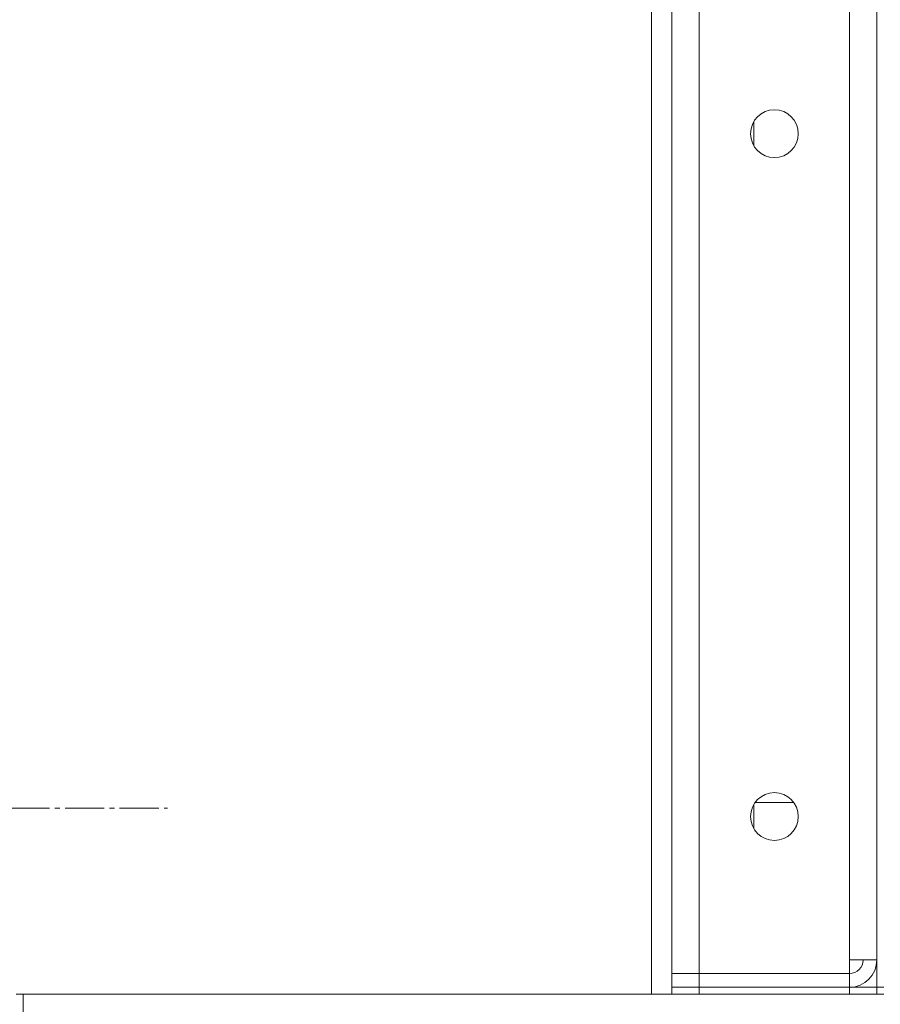
# Model space of a CAD drawing. Units: millimetres. Extents: x 0 to 17418, y -6 to 11880.
# Drawn here: x 7420 to 7672, y 9955 to 10244 of the extents above; entities that cross this region are included whole.
import ezdxf

# ---------------------------------------------------------------- set-up
doc = ezdxf.new("R2010")
doc.units = ezdxf.units.MM
doc.linetypes.add('K5LT_AXLED', pattern=[16, 11.5, -1.5, 1.5, -1.5])
doc.linetypes.add('K5LT_THIN', pattern=[0])
for name, color, linetype, true_color in [('OSI', 2, 'Continuous', 0xffff00), ('R', 1, 'Continuous', 0xff0000), ('WELDING', 7, 'Continuous', 0xffffff)]:
    doc.layers.add(name, color=color, linetype=linetype, true_color=true_color)

msp = doc.modelspace()

# ---------------------------------------------------------------- linework, layer by layer
at = {"layer": 'OSI', "color": 30, "linetype": 'K5LT_AXLED', "lineweight": 13, "true_color": 0xff8000}
msp.add_line((7272.87, 10012.63), (7462.87, 10012.63), dxfattribs=at)
at = {"layer": 'R', "color": 7, "linetype": 'K5LT_THIN', "lineweight": 13}
for p, q in [((7604.6, 10460.16), (7604.6, 9958.16)), ((7610.6, 10460.16), (7610.6, 9958.16)), ((7670.6, 10460.16), (7670.6, 9960.16)), ((7610.6, 9964.16), (7610.6, 10456.16)), ((7618.6, 10456.16), (7618.6, 9964.16)), ((7662.6, 9968.16), (7662.6, 10452.16)), ((7634.6, 10213.77), (7634.6, 10206.56)), ((7634.6, 10013.77), (7634.6, 10006.56)), ((7634.6, 10006.56), (7634.6, 10013.77)), ((7646.28, 10014.26), (7634.93, 10014.26)), ((7646.28, 10014.26), (7634.93, 10014.26)), ((7662.6, 9964.16), (7662.6, 9968.16)), ((7670.6, 9968.16), (7662.6, 9968.16)), ((7662.6, 9964.16), (7662.6, 9968.16)), ((7662.6, 9964.16), (7662.6, 9968.16)), ((7662.6, 9964.16), (7662.6, 9968.16)), ((7618.6, 9964.16), (7610.6, 9964.16)), ((7610.6, 9964.16), (7618.6, 9964.16)), ((7610.6, 9960.16), (7610.6, 9964.16)), ((7618.6, 9964.16), (7662.6, 9964.16)), ((7618.6, 9964.16), (7662.6, 9964.16)), ((7618.6, 9960.16), (7618.6, 9964.16)), ((7662.6, 9960.16), (7662.6, 9964.16)), ((7604.6, 9958.16), (7418.6, 9958.16)), ((7420.6, 9958.16), (7672.6, 9958.16)), ((7420.6, 9952.16), (7420.6, 9958.16)), ((7610.6, 9960.16), (7618.6, 9960.16)), ((7610.6, 9958.16), (7610.6, 9960.16)), ((7618.6, 9960.16), (7610.6, 9960.16)), ((7618.6, 9960.16), (7662.6, 9960.16)), ((7618.6, 9958.16), (7618.6, 9960.16)), ((7618.6, 9960.16), (7662.6, 9960.16)), ((7662.6, 9960.16), (7670.6, 9960.16)), ((7662.6, 9958.16), (7662.6, 9960.16)), ((7670.6, 9958.16), (7670.6, 9960.16)), ((7670.6, 9960.16), (7670.6, 9958.16)), ((7670.6, 9960.16), (7672.6, 9960.16))]:
    msp.add_line(p, q, dxfattribs=at)
for centre in [(7640.6, 10210.16), (7640.6, 10010.16)]:
    msp.add_circle(centre, 7, dxfattribs=at)
for radius, start, end in [(4, 270, 0), (8, 270.0001, 0), (8, 270, 359.8849)]:
    msp.add_arc((7662.6, 9968.16), radius, start, end, dxfattribs=at)
at = {"layer": 'WELDING', "color": 7, "linetype": 'K5LT_THIN', "lineweight": 13}
msp.add_line((7604.6, 9958.16), (7604.6, 9958.16), dxfattribs=at)

doc.saveas('drawing.dxf')
